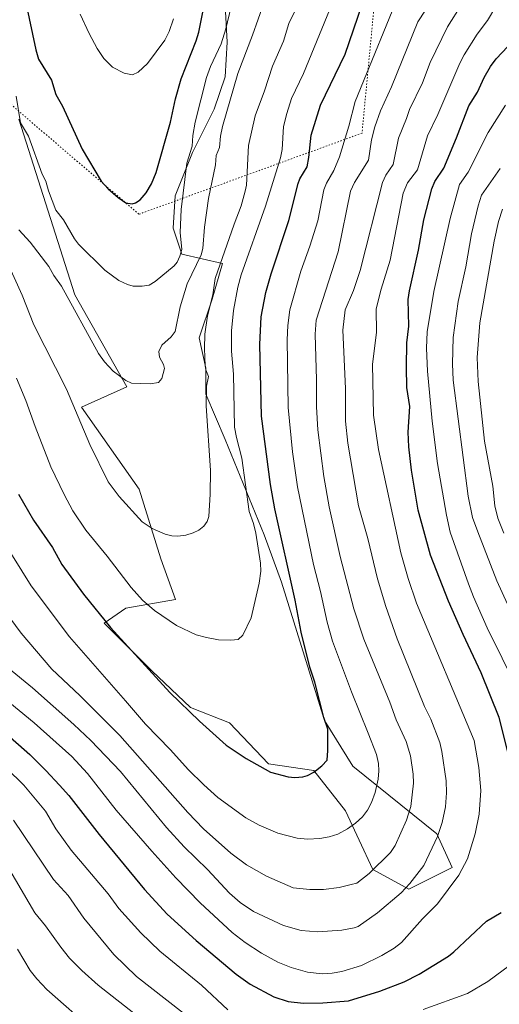
# Model space of a CAD drawing. Units: metres. Extents: x 661483 to 664939, y 4753465 to 4755860.
# Drawn here: x 664358 to 664536, y 4754481 to 4754847 of the extents above; entities that cross this region are included whole.
import ezdxf

# ---------------------------------------------------------------- set-up
doc = ezdxf.new("R2010")
doc.units = ezdxf.units.M
doc.header["$MEASUREMENT"] = 0
doc.linetypes.add('DGN Style 5', pattern=[1.153612, 0.494405, -0.659207])
for name, color, linetype, lineweight in [('Arbolado forestal CxS', 92, 'Continuous', 0), ('Curva de nivel maestra', 30, 'Continuous', 30), ('Curva de nivel normal', 30, 'Continuous', 0), ('Pastizal CxS', 92, 'Continuous', 0), ('Vía pecuaria eje', 92, 'DGN Style 5', 0)]:
    doc.layers.add(name, color=color, linetype=linetype, lineweight=lineweight)

msp = doc.modelspace()

# ---------------------------------------------------------------- linework, layer by layer
at = {"layer": 'Arbolado forestal CxS', "color": 92, "linetype": 'Continuous', "lineweight": 0}
msp.add_polyline3d([(664357.5575, 4754810.0535, 1194.0651), (664378.3943, 4754744.6625, 1190.8227), (664397.7155, 4754710.5767, 1189.8334), (664380.9365, 4754702.9461, 1185.5148), (664402.2909, 4754672.4211, 1186.4611), (664410.3513, 4754646.5695, 1183.5373), (664415.8491, 4754631.4517, 1181.3891), (664397.3634, 4754628.2369, 1177.952), (664389.3263, 4754622.6111, 1174.7593), (664407.0077, 4754604.9291, 1175.2574), (664421.4743, 4754591.2663, 1175.5001), (664435.9411, 4754585.6403, 1176.5988), (664450.4087, 4754570.3695, 1175.6922), (664467.2865, 4754567.9571, 1175.6294), (664478.9921, 4754552.9613, 1172.3008), (664489.1605, 4754531.0855, 1165.9738), (664502.6493, 4754523.7525, 1160.4681), (664518.7244, 4754531.7893, 1157.3343), (664513.0587, 4754544.3121, 1161.1724), (664481.7534, 4754569.5649, 1173.2824), (664471.3057, 4754586.4429, 1175.1302), (664455.2316, 4754637.8813, 1176.8737), (664448.8021, 4754655.5631, 1178.4396), (664434.3357, 4754690.9275, 1182.421), (664427.1021, 4754707.8055, 1185.3716), (664427.1023, 4754717.4501, 1185.3664), (664424.6915, 4754728.7023, 1186.3733), (664429.5135, 4754743.1689, 1185.3537), (664433.3087, 4754756.3627, 1185.6225), (664418.1899, 4754759.8457, 1195.4257), (664414.9761, 4754769.4917, 1196.9201), (664415.7793, 4754781.5485, 1196.7734), (664422.2065, 4754797.6241, 1194.7242), (664430.2407, 4754813.6997, 1192.7395), (664434.2577, 4754825.7567, 1192.9592), (664435.0609, 4754838.6163, 1194.952), (664434.2583, 4754852.2811, 1196.6929)], dxfattribs=at)
msp.add_polyline3d([(664357.5575, 4754810.0535, 1194.0651), (664378.3943, 4754744.6625, 1190.8227), (664397.7155, 4754710.5767, 1189.8334), (664380.9365, 4754702.9461, 1185.5148), (664402.2909, 4754672.4211, 1186.4611), (664410.3513, 4754646.5695, 1183.5373), (664415.8491, 4754631.4517, 1181.3891), (664397.3634, 4754628.2369, 1177.952), (664389.3263, 4754622.6111, 1174.7593), (664407.0077, 4754604.9291, 1175.2574), (664421.4743, 4754591.2663, 1175.5001), (664435.9411, 4754585.6403, 1176.5988), (664450.4087, 4754570.3695, 1175.6922), (664467.2865, 4754567.9571, 1175.6294), (664478.9921, 4754552.9613, 1172.3008), (664489.1605, 4754531.0855, 1165.9738), (664502.6493, 4754523.7525, 1160.4681), (664518.7244, 4754531.7893, 1157.3343), (664513.0587, 4754544.3121, 1161.1724), (664481.7534, 4754569.5649, 1173.2824), (664471.3057, 4754586.4429, 1175.1302), (664455.2316, 4754637.8813, 1176.8737), (664448.8021, 4754655.5631, 1178.4396), (664434.3357, 4754690.9275, 1182.421), (664427.1021, 4754707.8055, 1185.3716), (664427.1023, 4754717.4501, 1185.3664), (664424.6915, 4754728.7023, 1186.3733), (664429.5135, 4754743.1689, 1185.3537), (664433.3087, 4754756.3627, 1185.6225), (664418.1899, 4754759.8457, 1195.4257), (664414.9761, 4754769.4917, 1196.9201), (664415.7793, 4754781.5485, 1196.7734), (664422.2065, 4754797.6241, 1194.7242), (664430.2407, 4754813.6997, 1192.7395), (664434.2577, 4754825.7567, 1192.9592), (664435.0609, 4754838.6163, 1194.952), (664434.2583, 4754852.2811, 1196.6929)], dxfattribs=at)
at = {"layer": 'Curva de nivel maestra', "color": 30, "linetype": 'Continuous', "lineweight": 30, "flags": 128}
for points, elevation in [([(664360.2, 4754853.3001), (664363.88, 4754835.7601), (664364.92, 4754832.3501), (664369.77, 4754824.4701), (664371.43, 4754819.1801), (664373.83, 4754814.8401), (664381.1, 4754798.9001), (664388.27, 4754787.0101), (664390.85, 4754784.0801), (664394.53, 4754780.8901), (664397.42, 4754778.9601), (664399.76, 4754778.5701), (664401, 4754778.9401), (664402.7, 4754780.0101), (664405.01, 4754782.5801), (664406.96, 4754786.0101), (664408.68, 4754790.1901), (664414.05, 4754808.8701), (664415.82, 4754817.5301), (664417.91, 4754824.9501), (664423.53, 4754839.1401), (664424.49, 4754842.3401), (664428.13, 4754860.4101)], 1200), ([(664464.74, 4754792.2501), (664465.47, 4754795.7801), (664466.34, 4754804.0301), (664469.7, 4754815.1601), (664478.97, 4754834.1301), (664485.21, 4754852.6901)], 1175), ([(664541.59, 4754565.8901), (664536.14, 4754587.6101), (664529.51, 4754604.2401), (664522.74, 4754618.4301), (664517.32, 4754630.8501), (664510.69, 4754647.9001), (664506.01, 4754664.6601), (664503.57, 4754679.5801), (664502.59, 4754688.1801), (664502.39, 4754693.6201), (664502.95, 4754703.2401), (664501.88, 4754710.2801), (664501.72, 4754717.8301), (664501.88, 4754726.8801), (664502.64, 4754733.1201), (664502.36, 4754742.9301), (664502.84, 4754746.2501), (664506.23, 4754761.2701), (664508.12, 4754772.5601), (664511.09, 4754784.1101), (664512.21, 4754786.9001), (664515.62, 4754791.8401), (664520.28, 4754803.1001), (664524.93, 4754814.9501), (664528.07, 4754820.0701), (664530.59, 4754825.4701), (664533.01, 4754829.6401), (664535.12, 4754832.4501), (664539.38, 4754837.0901)], 1150), ([(664357.47, 4754670.6001), (664363.08, 4754661.0101), (664370.13, 4754650.8301), (664373.62, 4754644.4801), (664381.68, 4754633.4201), (664391.68, 4754621.1101), (664413.74, 4754596.9401), (664424.79, 4754586.2801), (664434.72, 4754577.3301), (664442.12, 4754572.3601), (664451.17, 4754567.3201), (664457.76, 4754565.5201), (664460.27, 4754565.2501), (664463.22, 4754565.5101), (664464.93, 4754566.0601), (664467.22, 4754567.3401), (664470.31, 4754569.6801), (664472.18, 4754571.7101), (664472.49, 4754575.2901), (664472.5, 4754583.2101), (664470.97, 4754587.5801), (664467.66, 4754600.7101), (664465.83, 4754606.3201), (664462.52, 4754619.2701), (664460.34, 4754631.1801), (664452.82, 4754665.1401), (664451.14, 4754674.1601), (664447.85, 4754699.5801), (664447.2, 4754726.3101), (664447.67, 4754736.5901), (664449.41, 4754745.6201), (664451.39, 4754752.5001), (664458.03, 4754772.3001), (664461.41, 4754786.1501), (664462.05, 4754787.8001), (664464.74, 4754792.2501)], 1175), ([(664352.26, 4754582.2101), (664361.67, 4754573.8301), (664367.71, 4754567.9601), (664372.72, 4754562.4401), (664376.2, 4754558.6601), (664387.46, 4754544.1601), (664404.27, 4754523.6301), (664412.81, 4754514.5001), (664423.52, 4754504.7601), (664438.39, 4754492.1601), (664443.65, 4754488.4401), (664452.37, 4754483.7201), (664457.8, 4754481.9801), (664463.45, 4754481.4201), (664470.64, 4754481.5001), (664480.12, 4754482.3401), (664491.8, 4754485.8601), (664500.9, 4754489.3301), (664506.38, 4754492.1701), (664517.29, 4754498.8701), (664519.32, 4754500.4601), (664531.48, 4754511.8401), (664536.98, 4754515.1101)], 1150)]:
    msp.add_lwpolyline(points, dxfattribs=dict(at, elevation=elevation))
at = {"layer": 'Curva de nivel normal', "color": 30, "linetype": 'Continuous', "lineweight": 0, "flags": 128}
for points, elevation in [([(664351.78, 4754628), (664358.45, 4754619.01), (664369.85, 4754605.63), (664380.35, 4754595.84), (664395.19, 4754580.9), (664420.41, 4754552.31), (664426.25, 4754546.18), (664436.43, 4754537.17), (664442.28, 4754532.89), (664449.74, 4754528.58), (664459.58, 4754524.33), (664465.84, 4754523.61), (664470.91, 4754523.63), (664476.71, 4754524.35), (664481.1, 4754525.47), (664483.32, 4754526.04), (664487.88, 4754529.56), (664495.73, 4754537.41), (664497.48, 4754540.04), (664501.67, 4754549.38), (664503.4, 4754554.54), (664504.27, 4754563.2), (664504.21, 4754566.55), (664503.24, 4754573.34), (664501.65, 4754578.73), (664497.88, 4754586.76), (664495.53, 4754593.25), (664485.84, 4754616.75), (664482.09, 4754628.01), (664477.07, 4754647.42), (664473.04, 4754665.96), (664471.04, 4754677.23), (664468.8, 4754694.52), (664468.22, 4754703.05), (664468.29, 4754713.14), (664467.81, 4754730.06), (664468.1, 4754735.25), (664476.33, 4754760.74), (664480.91, 4754783.31), (664482.34, 4754786.49), (664487.57, 4754794.75), (664488.68, 4754802.32), (664489.91, 4754807.14), (664492.1, 4754813.06), (664496.21, 4754822.05), (664505.98, 4754846.15), (664514.68, 4754859.72)], 1165), ([(664476.22, 4754858.27), (664463.44, 4754827.05), (664459.03, 4754817.66), (664457.21, 4754812.1), (664456.06, 4754807.24), (664455.5, 4754798.79), (664454.84, 4754795.62), (664449.32, 4754777.62), (664440.32, 4754752.17), (664438.97, 4754747.56), (664437.36, 4754738.87), (664436.65, 4754731.29), (664436.65, 4754723.83), (664437.36, 4754715.2), (664437.82, 4754695.52), (664438.52, 4754691.65), (664440.55, 4754683.96), (664443.18, 4754664.18), (664444.81, 4754659.7), (664445.69, 4754656.14), (664447.5, 4754644.97), (664447.62, 4754641.97), (664446.93, 4754637.49), (664443.93, 4754624.6), (664440.85, 4754618.25), (664439.18, 4754616.65), (664436.42, 4754616.29), (664431.87, 4754616.52), (664427.35, 4754617.29), (664423.52, 4754618.33), (664416.25, 4754621.76), (664408.1, 4754627.39), (664403.56, 4754631.26), (664399.33, 4754635.9), (664390.47, 4754647.54), (664382.54, 4754657.28), (664377.68, 4754664.47), (664374.42, 4754670.54), (664369.56, 4754680.77), (664363.64, 4754695.78), (664360.17, 4754705.49), (664356.7, 4754713.68)], 1180), ([(664463.24, 4754856.33), (664457.99, 4754845.56), (664456.05, 4754839.04), (664451.91, 4754829.78), (664448.94, 4754820.6), (664445.46, 4754811.31), (664443.04, 4754800.21), (664442.25, 4754785.52), (664441.81, 4754783.22), (664440.31, 4754777.76), (664437.68, 4754771.04), (664430.62, 4754750.74), (664429.72, 4754744.74), (664427.69, 4754736.9), (664426.77, 4754730.05), (664426.6, 4754724.76), (664426.87, 4754718.36), (664427.09, 4754716.78), (664428.08, 4754714.34), (664427.44, 4754710.81), (664427.26, 4754703.43), (664428.89, 4754679.44), (664428.78, 4754670.63), (664428.28, 4754662.26), (664427.64, 4754660.5), (664426.38, 4754658.74), (664424.51, 4754657.28), (664422.42, 4754656.25), (664419.73, 4754655.38), (664416.78, 4754654.96)], 1185), ([(664416.78, 4754654.96), (664414.49, 4754655.11), (664412.06, 4754655.73), (664407.17, 4754657.88), (664403.52, 4754660.33), (664394.97, 4754669.74), (664390.86, 4754675.22), (664383.99, 4754689.09), (664375.32, 4754709.6), (664363.25, 4754733.61), (664358.9, 4754744.59), (664352.95, 4754757.75), (664344.25, 4754773.79), (664338.84, 4754789.1), (664334.59, 4754799.07), (664331.03, 4754808.96), (664321.66, 4754853.87)], 1185), ([(664534.96, 4754851.96), (664531.88, 4754846.75), (664528.04, 4754841.56), (664523.13, 4754833.95), (664521.56, 4754830.88), (664513.38, 4754811.71), (664509.48, 4754803.82), (664505.79, 4754791.21), (664502.08, 4754786.37), (664500.55, 4754782.47), (664495.65, 4754757.64), (664492.31, 4754746.77), (664490.43, 4754739.47), (664490.63, 4754730.69), (664489.12, 4754718.96), (664489.46, 4754700.02), (664491.37, 4754687.26), (664499.6, 4754648.8), (664502.33, 4754639.3), (664505.45, 4754630.16), (664526.89, 4754579.05), (664528.59, 4754569.02), (664529.32, 4754560.46), (664528.73, 4754551.72), (664527.24, 4754544.35), (664524.37, 4754535.09), (664521.18, 4754529), (664513.24, 4754518.37), (664507.68, 4754512.73), (664499.89, 4754503.96), (664497.17, 4754501.9), (664492.55, 4754499.08), (664485.01, 4754495.36), (664477.69, 4754493.16), (664474.12, 4754492.53), (664470.33, 4754492.34), (664464.95, 4754492.92), (664458.91, 4754494.63), (664453.95, 4754496.7), (664447.8, 4754499.99), (664441.72, 4754503.91), (664436.93, 4754507.63), (664425.07, 4754518.71), (664416.03, 4754528.01), (664407.07, 4754537.9), (664393.84, 4754553.16), (664383.09, 4754566.75), (664377.37, 4754573.16), (664363.31, 4754585.64), (664344.32, 4754601.08)], 1155), ([(664353.74, 4754606), (664362.64, 4754598.64), (664378.06, 4754585.04), (664384.38, 4754579.05), (664395.47, 4754567.59), (664412.56, 4754546.76), (664419.03, 4754539.51), (664427.71, 4754531.06), (664435.93, 4754522.29), (664439.92, 4754518.87), (664444.85, 4754515.5), (664456.02, 4754510.33), (664462.57, 4754508.43), (664468.82, 4754507.93), (664477.72, 4754508.58), (664482.31, 4754509.38), (664483.72, 4754509.92), (664490.94, 4754515.01), (664499.77, 4754522.47), (664502.95, 4754525.86), (664508.15, 4754532.63), (664513.2, 4754543.35), (664515.02, 4754548.63), (664516.18, 4754554.38), (664516.65, 4754559.65), (664516.43, 4754564.04), (664514.89, 4754574.96), (664514.06, 4754578.28), (664510.75, 4754587), (664508.43, 4754591.7), (664498.26, 4754616.88), (664494.09, 4754628.87), (664490.91, 4754639.15), (664487.31, 4754654.12), (664483.89, 4754666.24), (664479.9, 4754689.61), (664479.04, 4754697.73), (664478.99, 4754709.87), (664478.07, 4754731.6), (664478.94, 4754739.17), (664482.07, 4754746.3), (664484.5, 4754753.73), (664492.84, 4754786.53), (664494.05, 4754789.19), (664496.73, 4754793.19), (664498.74, 4754802.97), (664501.79, 4754810.21), (664502.79, 4754813.66), (664507.73, 4754823.55), (664510.56, 4754831.05), (664516.91, 4754844.4), (664522.36, 4754852.79)], 1160), ([(664356.57, 4754818.59), (664358.29, 4754808.64), (664361.17, 4754803.65), (664366.28, 4754789.6), (664367.64, 4754787.02), (664368.64, 4754783.39), (664371.41, 4754776.2), (664374.18, 4754772.62), (664378.26, 4754765.57), (664379.8, 4754763.51), (664389.62, 4754753.85), (664394.85, 4754749.99), (664397.98, 4754748.54), (664400.16, 4754748), (664403.49, 4754747.9), (664406.06, 4754748.37), (664408.28, 4754749.71), (664415.38, 4754755.54), (664416.42, 4754756.86), (664417.5, 4754759.03), (664418.18, 4754761.62), (664417.65, 4754767.87), (664417.95, 4754776.38), (664420.09, 4754793.66), (664422.07, 4754800.04), (664422.32, 4754803.99), (664423.21, 4754808.92), (664427.41, 4754825.52), (664428.84, 4754829.63), (664432.79, 4754838.03), (664434.6, 4754843.64), (664436.6, 4754851.91)], 1195), ([(664357.58, 4754768.93), (664361.88, 4754764.27), (664368.78, 4754755.2), (664370.63, 4754751.96), (664373.49, 4754747.97), (664387.28, 4754722.85), (664389.5, 4754719.76), (664392.72, 4754716.33), (664397.34, 4754712.92), (664399.55, 4754711.92), (664406.42, 4754711.66), (664409.58, 4754712.14), (664410.74, 4754713.6), (664411.74, 4754717.32), (664411.44, 4754718.83), (664409.86, 4754721.58), (664409.65, 4754723.7), (664410.73, 4754725.98), (664414.19, 4754729.05), (664415.79, 4754731.14), (664417.62, 4754740.26), (664420.23, 4754748.75), (664425.44, 4754759.59), (664425.97, 4754761.98), (664426.65, 4754769.82), (664428.1, 4754780.48), (664430.72, 4754793), (664431, 4754796.48), (664432.25, 4754799.47), (664432.62, 4754803.73), (664433.31, 4754807.32), (664439.06, 4754826.96), (664444.44, 4754841.2), (664448.72, 4754853.19)], 1190), ([(664496.45, 4754850.13), (664486.82, 4754826.81), (664482.65, 4754816.53), (664480.32, 4754807.38), (664476.81, 4754796.01), (664474.71, 4754790.95), (664471.96, 4754786.23), (664470.98, 4754783.72), (664468.78, 4754772.28), (664465.82, 4754762.76), (664462.4, 4754753.47), (664458.37, 4754739.1), (664457.62, 4754733.3), (664457.4, 4754727.96), (664457.76, 4754702.84), (664459.38, 4754686.32), (664461.2, 4754673.4), (664467.13, 4754644.44), (664469.75, 4754634.48), (664472.18, 4754623.04), (664474.25, 4754616.03), (664481.32, 4754597.1), (664487.44, 4754581.79), (664490.55, 4754573.8), (664491.3, 4754570.49), (664491.5, 4754567.78), (664491.18, 4754564.64), (664490.03, 4754559.75), (664488.73, 4754556.02), (664487.27, 4754553.21), (664485.31, 4754550.72), (664482.71, 4754548.3), (664479.8, 4754546.18), (664476.14, 4754544.29), (664473.02, 4754543.3), (664469.57, 4754542.66), (664464.92, 4754542.42), (664461.04, 4754542.74), (664453.94, 4754544.57), (664446.95, 4754547.56), (664441.99, 4754550.33), (664431.65, 4754557.92), (664426.35, 4754562.53), (664420.61, 4754568.32), (664413.98, 4754575.6), (664404.66, 4754585.13), (664397.24, 4754593.84), (664376.47, 4754617.63), (664362.17, 4754636.51), (664351.22, 4754654.25)], 1170), ([(664399.89, 4754826.5), (664396.72, 4754827.14), (664392.47, 4754829.35), (664389.21, 4754832.62), (664386.76, 4754836.32), (664383.75, 4754841.82), (664380.4, 4754849.07)], 1205), ([(664415.14, 4754847.3), (664413.48, 4754842.61), (664411.87, 4754839.42), (664405.45, 4754830.75), (664401.96, 4754827.48), (664399.89, 4754826.5)], 1205), ([(664542.86, 4754598.36), (664531.77, 4754620.92), (664526.6, 4754632.44), (664524.76, 4754637.35), (664518, 4754656.53), (664516.62, 4754662.77), (664513.25, 4754682.06), (664511.3, 4754697.78), (664509.59, 4754716.34), (664509.14, 4754724.92), (664509.44, 4754730.93), (664511.88, 4754745.95), (664517.98, 4754773.15), (664521.47, 4754785.73), (664524.69, 4754790.37), (664532.03, 4754805.06), (664538.59, 4754815.24)], 1145), ([(664536.55, 4754791.69), (664529.64, 4754781.73), (664528.41, 4754777.86), (664525.88, 4754767.35), (664523.73, 4754755.1), (664520.88, 4754742.23), (664519.06, 4754728.81), (664518.79, 4754719.07), (664519.1, 4754713.04), (664524.71, 4754669.91), (664526.32, 4754661.96), (664528.21, 4754656.58), (664535.25, 4754638.43), (664549.9, 4754606.39)], 1140), ([(664537.86, 4754656.08), (664535.7, 4754661.7), (664534.59, 4754666.32), (664533.77, 4754673.65), (664530.7, 4754690.31), (664528.31, 4754712.47), (664527.94, 4754721.48), (664528.99, 4754734.25), (664534.35, 4754764.64), (664535.97, 4754771.95), (664537.45, 4754776.56)], 1135), ([(664353.08, 4754568.8), (664359.53, 4754562.43), (664367.57, 4754552.84), (664371.34, 4754546.26), (664377.11, 4754538.25), (664390.85, 4754522.07), (664394.77, 4754516.54), (664403, 4754507.52), (664410.03, 4754500.78), (664425.53, 4754488.08), (664435.27, 4754478.89)], 1145), ([(664423.85, 4754473.77), (664401.39, 4754491.33), (664392.88, 4754499.51), (664381.8, 4754513), (664375.98, 4754521.38), (664370.55, 4754527.4), (664355.61, 4754549.46)], 1140), ([(664349.1, 4754539.48), (664363.58, 4754515), (664367.55, 4754510.18), (664373.17, 4754502.29), (664376.47, 4754498.2), (664380.98, 4754493.52), (664387.09, 4754488.15), (664415.39, 4754465.95)], 1135), ([(664385.5, 4754471.08), (664368.05, 4754486.5), (664364.29, 4754490.4), (664361.86, 4754493.6), (664357.13, 4754501.48)], 1130), ([(664507.91, 4754479.05), (664524.4, 4754484.98), (664531.97, 4754489.43), (664542.82, 4754497.52)], 1145)]:
    msp.add_lwpolyline(points, dxfattribs=dict(at, elevation=elevation))
at = {"layer": 'Pastizal CxS', "color": 92, "linetype": 'Continuous', "lineweight": 0}
for points in [[(664434.2583, 4754852.2811, 1196.6929), (664435.0609, 4754838.6163, 1194.952), (664434.2577, 4754825.7567, 1192.9592), (664430.2407, 4754813.6997, 1192.7395), (664422.2065, 4754797.6241, 1194.7242), (664415.7793, 4754781.5485, 1196.7734), (664414.9761, 4754769.4917, 1196.9201), (664418.1899, 4754759.8457, 1195.4257), (664433.3087, 4754756.3627, 1185.6225), (664429.5135, 4754743.1689, 1185.3537), (664424.6915, 4754728.7023, 1186.3733), (664427.1023, 4754717.4501, 1185.3664), (664427.1021, 4754707.8055, 1185.3716), (664434.3357, 4754690.9275, 1182.421), (664448.8021, 4754655.5631, 1178.4396), (664455.2316, 4754637.8813, 1176.8737), (664471.3057, 4754586.4429, 1175.1302), (664481.7534, 4754569.5649, 1173.2824), (664513.0587, 4754544.3121, 1161.1724), (664518.7244, 4754531.7893, 1157.3343), (664502.6493, 4754523.7525, 1160.4681), (664489.1605, 4754531.0855, 1165.9738), (664478.9921, 4754552.9613, 1172.3008), (664467.2865, 4754567.9571, 1175.6294), (664450.4087, 4754570.3695, 1175.6922), (664435.9411, 4754585.6403, 1176.5988), (664421.4743, 4754591.2663, 1175.5001), (664407.0077, 4754604.9291, 1175.2574), (664389.3263, 4754622.6111, 1174.7593), (664397.3634, 4754628.2369, 1177.952), (664415.8491, 4754631.4517, 1181.3891), (664410.3513, 4754646.5695, 1183.5373), (664402.2909, 4754672.4211, 1186.4611), (664380.9365, 4754702.9461, 1185.5148), (664397.7155, 4754710.5767, 1189.8334), (664378.3943, 4754744.6625, 1190.8227), (664357.5575, 4754810.0535, 1194.0651)], [(664357.5575, 4754810.0535, 1194.0651), (664378.3943, 4754744.6625, 1190.8227), (664397.7155, 4754710.5767, 1189.8334), (664380.9365, 4754702.9461, 1185.5148), (664402.2909, 4754672.4211, 1186.4611), (664410.3513, 4754646.5695, 1183.5373), (664415.8491, 4754631.4517, 1181.3891), (664397.3634, 4754628.2369, 1177.952), (664389.3263, 4754622.6111, 1174.7593), (664407.0077, 4754604.9291, 1175.2574), (664421.4743, 4754591.2663, 1175.5001), (664435.9411, 4754585.6403, 1176.5988), (664450.4087, 4754570.3695, 1175.6922), (664467.2865, 4754567.9571, 1175.6294), (664478.9921, 4754552.9613, 1172.3008), (664489.1605, 4754531.0855, 1165.9738), (664502.6493, 4754523.7525, 1160.4681), (664518.7244, 4754531.7893, 1157.3343), (664513.0587, 4754544.3121, 1161.1724), (664481.7534, 4754569.5649, 1173.2824), (664471.3057, 4754586.4429, 1175.1302), (664455.2316, 4754637.8813, 1176.8737), (664448.8021, 4754655.5631, 1178.4396), (664434.3357, 4754690.9275, 1182.421), (664427.1021, 4754707.8055, 1185.3716), (664427.1023, 4754717.4501, 1185.3664), (664424.6915, 4754728.7023, 1186.3733), (664429.5135, 4754743.1689, 1185.3537), (664433.3087, 4754756.3627, 1185.6225), (664418.1899, 4754759.8457, 1195.4257), (664414.9761, 4754769.4917, 1196.9201), (664415.7793, 4754781.5485, 1196.7734), (664422.2065, 4754797.6241, 1194.7242), (664430.2407, 4754813.6997, 1192.7395), (664434.2577, 4754825.7567, 1192.9592), (664435.0609, 4754838.6163, 1194.952), (664434.2583, 4754852.2811, 1196.6929)]]:
    msp.add_polyline3d(points, dxfattribs=at)
at = {"layer": 'Vía pecuaria eje', "color": 92, "linetype": 'DGN Style 5', "lineweight": 0}
msp.add_polyline3d([(664886.0478, 4755725.7339, 1120.1609), (664722.2944, 4755621.9797, 1164.9501), (664491.2339, 4755248.9884, 1210.7521), (664470.3342, 4755087.1744, 1199.1969), (664497.578, 4754934.7227, 1197.5595), (664485.1939, 4754804.8257, 1183.3833), (664402.2668, 4754774.6965, 1199.6636), (664354.113, 4754815.9373, 1202.1406), (664277.6668, 4754902.5055, 1178.8049), (664190.754, 4754897.9355, 1171.1903), (664129.5983, 4754841.5327, 1169.8646), (664082.3452, 4754636.9587, 1148.9537), (664082.3422, 4754470.0769, 1129.3043), (664082.2277, 4754200.1101, 1130.3374), (664071.2805, 4753981.4304, 1129.0761), (664065.8168, 4753850.4701, 1114.2186), (664049.536, 4753525.2467, 1161.3667)], dxfattribs=at)

doc.saveas('drawing.dxf')
